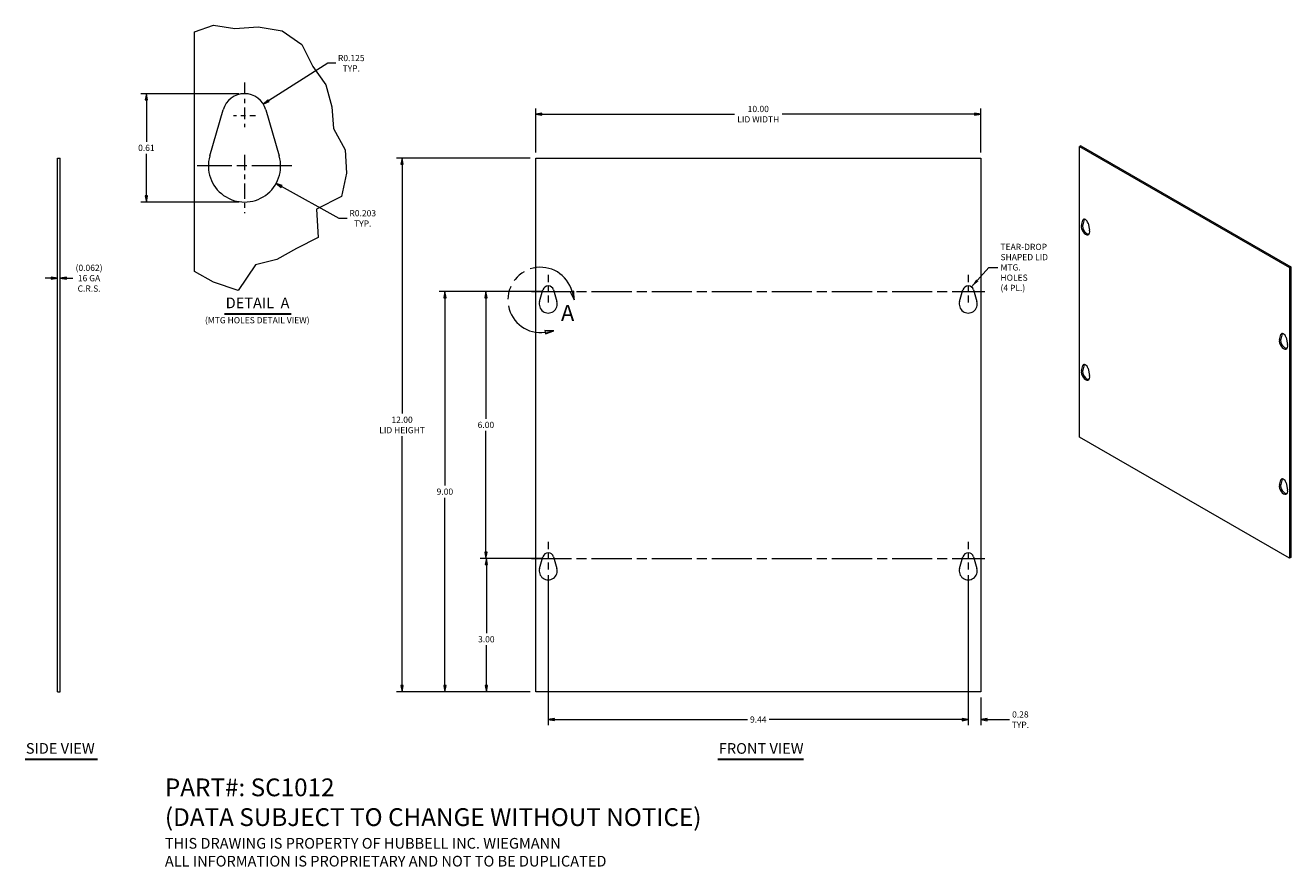
# Model space of a CAD drawing. Units: inches. Extents: x 3.2 to 31.7, y 1.6 to 20.6.
import ezdxf

# ---------------------------------------------------------------- set-up
doc = ezdxf.new("R2010")
doc.units = ezdxf.units.IN
doc.header["$LTSCALE"] = 2
doc.header["$MEASUREMENT"] = 0
doc.linetypes.add('CHAIN', pattern=[0.7087, 0.4724, -0.0591, 0.1181, -0.0591])
doc.linetypes.add('DOUBLE_DASH_CHAIN', pattern=[1.2403, 0.6614, -0.0827, 0.1654, -0.0827, 0.1654, -0.0827])
doc.layers.get('0').update_dxf_attribs({"lineweight": 0})
for name, color, linetype, lineweight in [('Break Line (ANSI)', 7, 'Continuous', 5), ('Center Mark (ANSI)', 7, 'Continuous', 5), ('Centerline (ANSI)', 7, 'Continuous', 5), ('Detail Boundary (ANSI)', 7, 'DOUBLE_DASH_CHAIN', 5), ('Dimension (ANSI)', 7, 'Continuous', 5), ('Symbol (ANSI)', 7, 'Continuous', 5), ('Visible (ANSI)', 7, 'Continuous', 5), ('Visible Narrow (ANSI)', 7, 'Continuous', 5)]:
    doc.layers.add(name, color=color, linetype=linetype, lineweight=lineweight)
doc.styles.add('Label Text (ANSI)', font='tahoma.ttf')
doc.styles.add('Note Text (ANSI)', font='RomanS.shx')
doc.styles.add('TAHOMA', font='tahoma.ttf')
doc.styles.add('Text Style168', font='tahoma.ttf')
doc.dimstyles.new('Default (TAHOMA)', dxfattribs={"dimscale": 2, "dimtxt": 0.07, "dimasz": 0.07, "dimexe": 0.063, "dimexo": 0.0625, "dimgap": 0.031496, "dimtad": 0, "dimtih": 1, "dimtoh": 1, "dimrnd": 1e-08, "dimzin": 0, "dimdsep": 46, "dimtxsty": 'TAHOMA', "dimblk": 'Filled-1', "dimcen": 0.09, "dimdle": 0.393701, "dimclrd": 256, "dimclre": 256, "dimclrt": 256, "dimadec": 0, "dimazin": 0, "dimtfac": 1, "dimtofl": 0, "dimtmove": 0, "dimatfit": 3, "dimfxl": 1, "dimtolj": 1, "dimtzin": 0, "dimlwd": -1, "dimlwe": -1, "dimarcsym": 0})
doc.dimstyles.new('Default (TAHOMA)$7', dxfattribs={"dimscale": 2, "dimtxt": 0.07, "dimasz": 0.098425, "dimexe": 0.063, "dimexo": 0.0625, "dimgap": 0.031496, "dimtad": 0, "dimtih": 1, "dimtoh": 1, "dimrnd": 1e-08, "dimzin": 0, "dimdsep": 46, "dimtxsty": 'TAHOMA', "dimblk": 'Filled-1', "dimcen": 0.09, "dimdle": 0.393701, "dimclrd": 256, "dimclre": 256, "dimclrt": 256, "dimadec": 0, "dimazin": 0, "dimtfac": 1, "dimtofl": 0, "dimtmove": 0, "dimatfit": 3, "dimfxl": 1, "dimtolj": 1, "dimtzin": 0, "dimlwd": -1, "dimlwe": -1, "dimarcsym": 0})

# ---------------------------------------------------------------- blocks, each defined once
blk = doc.blocks.new('2dDetail0')
at = {"layer": 'Detail Boundary (ANSI)', "linetype": 'Continuous'}
for p, q in [((7.772, 7.291), (7.734, 7.281)), ((7.734, 7.281), (7.779, 7.191)), ((7.753, 7.286), (7.779, 7.191)), ((7.779, 7.191), (7.772, 7.291)), ((7.549, 6.842), (7.449, 6.847)), ((7.449, 6.847), (7.455, 6.809)), ((7.452, 6.828), (7.549, 6.842)), ((7.455, 6.809), (7.549, 6.842))]:
    blk.add_line(p, q, dxfattribs=at)
at = {"layer": 'Detail Boundary (ANSI)', "linetype": 'Continuous', "flags": 128}
for points in [[(7.734, 7.281), (7.779, 7.191), (7.772, 7.291), (7.734, 7.281)], [(7.455, 6.809), (7.549, 6.842), (7.449, 6.847), (7.455, 6.809)]]:
    blk.add_lwpolyline(points, dxfattribs=at)
at = {"layer": 'Detail Boundary (ANSI)', "ltscale": 0.453119}
blk.add_arc((7.399, 7.191), 0.367, 14.9957, 278.3229, dxfattribs=at)
at = {"layer": 'Detail Boundary (ANSI)'}
for points in [[(7.734, 7.281), (7.779, 7.191), (7.772, 7.291), (7.734, 7.281)], [(7.455, 6.809), (7.549, 6.842), (7.449, 6.847), (7.455, 6.809)]]:
    blk.add_solid(points, dxfattribs=at)
at = {"layer": 'Detail Boundary (ANSI)', "insert": (7.629, 6.899), "char_height": 0.18, "attachment_point": 7, "style": 'Label Text (ANSI)'}
blk.add_mtext('A', dxfattribs=at)
blk = doc.blocks.new('Filled-1')
at = {"color": 0}
for p, q in [((0, 0), (-1, 0.18)), ((-1, 0.18), (-1, -0.18)), ((-1, 0), (0, 0)), ((-1, -0.18), (0, 0))]:
    blk.add_line(p, q, dxfattribs=at)
at = {"color": 0, "flags": 128}
blk.add_lwpolyline([(-1, -0.18), (0, 0), (-1, 0.18), (-1, -0.18)], dxfattribs=at)
at = {"color": 0}
blk.add_solid([(-1, -0.18), (0, 0), (-1, 0.18), (-1, -0.18)], dxfattribs=at)
blk = doc.blocks.new('*D6')
at = {"layer": 'Defpoints', "color": 0, "transparency": 16777216}
for p in [(3.947, 15.866), (4.009, 15.866), (4.009, 14.871)]:
    blk.add_point(p, dxfattribs=at)
at = {"layer": 'Dimension (ANSI)', "transparency": 16777216}
for p, q in [((3.807, 14.871), (3.667, 14.871)), ((4.149, 14.871), (4.289, 14.871))]:
    blk.add_line(p, q, dxfattribs=at)
at = {"layer": 'Dimension (ANSI)', "transparency": 16777216, "xscale": 0.1400000005960464, "yscale": 0.1400000005960464, "zscale": 0.1400000005960464}
blk.add_blockref('Filled-1', (3.947, 14.871), dxfattribs=at)
at = {"layer": 'Dimension (ANSI)', "transparency": 16777216, "xscale": 0.1400000005960464, "yscale": 0.1400000005960464, "zscale": 0.1400000005960464, "rotation": 180}
blk.add_blockref('Filled-1', (4.009, 14.871), dxfattribs=at)
at = {"layer": 'Dimension (ANSI)', "transparency": 16777216, "insert": (4.655, 14.871), "char_height": 0.14, "attachment_point": 5, "style": 'TAHOMA'}
blk.add_mtext('\\A1;\\fTahoma|b0|i0;\\H0.1400;(0.062)\\P\\fTahoma|b0|i0;\\H0.1400;16 GA\\P\\fTahoma|b0|i0;\\H0.1400;C.R.S.', dxfattribs=at)
blk = doc.blocks.new('*D7')
at = {"layer": 'Defpoints', "color": 0, "transparency": 16777216}
for p in [(8.57, 18.786), (8.148, 18.518)]:
    blk.add_point(p, dxfattribs=at)
at = {"layer": 'Dimension (ANSI)', "transparency": 16777216}
for p, q in [((10.016, 19.703), (8.688, 18.861)), ((10.196, 19.703), (10.016, 19.703))]:
    blk.add_line(p, q, dxfattribs=at)
at = {"layer": 'Dimension (ANSI)', "transparency": 16777216, "xscale": 0.1400000005960464, "yscale": 0.1400000005960464, "zscale": 0.1400000005960464, "rotation": 212.3931277564899}
blk.add_blockref('Filled-1', (8.57, 18.786), dxfattribs=at)
at = {"layer": 'Dimension (ANSI)', "transparency": 16777216, "insert": (10.546, 19.703), "char_height": 0.14, "attachment_point": 5, "style": 'TAHOMA'}
blk.add_mtext('\\A1;\\fTahoma|b0|i0;\\H0.1400;R0.125\\P\\fTahoma|b0|i0;\\H0.1400;TYP.', dxfattribs=at)
blk = doc.blocks.new('*D8')
at = {"layer": 'Defpoints', "color": 0, "transparency": 16777216}
for p in [(8.148, 17.394), (8.858, 17)]:
    blk.add_point(p, dxfattribs=at)
at = {"layer": 'Dimension (ANSI)', "transparency": 16777216}
for p, q in [((10.274, 16.215), (8.98, 16.932)), ((10.454, 16.215), (10.274, 16.215))]:
    blk.add_line(p, q, dxfattribs=at)
at = {"layer": 'Dimension (ANSI)', "transparency": 16777216, "xscale": 0.1400000005960464, "yscale": 0.1400000005960464, "zscale": 0.1400000005960464, "rotation": 150.9994153927655}
blk.add_blockref('Filled-1', (8.858, 17), dxfattribs=at)
at = {"layer": 'Dimension (ANSI)', "transparency": 16777216, "insert": (10.804, 16.215), "char_height": 0.14, "attachment_point": 5, "style": 'TAHOMA'}
blk.add_mtext('\\A1;\\fTahoma|b0|i0;\\H0.1400;R0.203\\P\\fTahoma|b0|i0;\\H0.1400;TYP.', dxfattribs=at)
blk = doc.blocks.new('*D9')
at = {"layer": 'Defpoints', "color": 0, "transparency": 16777216}
for p in [(8.148, 19.018), (5.943, 16.582), (8.148, 16.582)]:
    blk.add_point(p, dxfattribs=at)
at = {"layer": 'Dimension (ANSI)', "transparency": 16777216}
for p, q in [((8.023, 19.018), (5.817, 19.018)), ((5.943, 18.878), (5.943, 17.936)), ((5.943, 16.722), (5.943, 17.664)), ((8.023, 16.582), (5.817, 16.582))]:
    blk.add_line(p, q, dxfattribs=at)
at = {"layer": 'Dimension (ANSI)', "transparency": 16777216, "xscale": 0.1400000005960464, "yscale": 0.1400000005960464, "zscale": 0.1400000005960464}
for p, rotation in [((5.943, 19.018), 90), ((5.943, 16.582), 270)]:
    blk.add_blockref('Filled-1', p, dxfattribs=dict(at, rotation=rotation))
at = {"layer": 'Dimension (ANSI)', "transparency": 16777216, "insert": (5.943, 17.8), "char_height": 0.14, "attachment_point": 5, "style": 'TAHOMA'}
blk.add_mtext('\\A1;0.61', dxfattribs=at)
blk = doc.blocks.new('*D10')
at = {"layer": 'Defpoints', "color": 0, "transparency": 16777216}
for p in [(24.691, 18.558), (14.691, 17.572), (24.691, 17.572)]:
    blk.add_point(p, dxfattribs=at)
at = {"layer": 'Dimension (ANSI)', "transparency": 16777216}
for p, q in [((14.691, 17.697), (14.691, 18.684)), ((14.831, 18.558), (19.154, 18.558)), ((24.551, 18.558), (20.228, 18.558)), ((24.691, 17.697), (24.691, 18.684))]:
    blk.add_line(p, q, dxfattribs=at)
at = {"layer": 'Dimension (ANSI)', "transparency": 16777216, "xscale": 0.1400000005960464, "yscale": 0.1400000005960464, "zscale": 0.1400000005960464, "rotation": 180}
blk.add_blockref('Filled-1', (14.691, 18.558), dxfattribs=at)
at = {"layer": 'Dimension (ANSI)', "transparency": 16777216, "xscale": 0.1400000005960464, "yscale": 0.1400000005960464, "zscale": 0.1400000005960464}
blk.add_blockref('Filled-1', (24.691, 18.558), dxfattribs=at)
at = {"layer": 'Dimension (ANSI)', "transparency": 16777216, "insert": (19.691, 18.558), "char_height": 0.14, "attachment_point": 5, "style": 'TAHOMA'}
blk.add_mtext('\\A1;\\fTahoma|b0|i0;\\H0.1400;10.00\\P\\fTahoma|b0|i0;\\H0.1400;LID WIDTH', dxfattribs=at)
blk = doc.blocks.new('*D11')
at = {"layer": 'Defpoints', "color": 0, "transparency": 16777216}
for p in [(14.691, 17.572), (11.688, 5.572), (14.691, 5.572)]:
    blk.add_point(p, dxfattribs=at)
at = {"layer": 'Dimension (ANSI)', "transparency": 16777216}
for p, q in [((14.566, 17.572), (11.562, 17.572)), ((11.688, 17.432), (11.688, 11.826)), ((11.688, 5.712), (11.688, 11.318)), ((14.566, 5.572), (11.562, 5.572))]:
    blk.add_line(p, q, dxfattribs=at)
at = {"layer": 'Dimension (ANSI)', "transparency": 16777216, "xscale": 0.1400000005960464, "yscale": 0.1400000005960464, "zscale": 0.1400000005960464}
for p, rotation in [((11.688, 17.572), 90), ((11.688, 5.572), 270)]:
    blk.add_blockref('Filled-1', p, dxfattribs=dict(at, rotation=rotation))
at = {"layer": 'Dimension (ANSI)', "transparency": 16777216, "insert": (11.688, 11.572), "char_height": 0.14, "attachment_point": 5, "style": 'TAHOMA'}
blk.add_mtext('\\A1;\\fTahoma|b0|i0;\\H0.1400;12.00\\P\\fTahoma|b0|i0;\\H0.1400;LID HEIGHT', dxfattribs=at)
blk = doc.blocks.new('*D12')
at = {"layer": 'Defpoints', "color": 0, "transparency": 16777216}
for p in [(14.597, 14.572), (12.65, 5.572), (14.691, 5.572)]:
    blk.add_point(p, dxfattribs=at)
at = {"layer": 'Dimension (ANSI)', "transparency": 16777216}
for p, q in [((14.472, 14.572), (12.524, 14.572)), ((12.65, 14.432), (12.65, 10.208)), ((12.65, 5.712), (12.65, 9.936)), ((14.566, 5.572), (12.524, 5.572))]:
    blk.add_line(p, q, dxfattribs=at)
at = {"layer": 'Dimension (ANSI)', "transparency": 16777216, "xscale": 0.1400000005960464, "yscale": 0.1400000005960464, "zscale": 0.1400000005960464}
for p, rotation in [((12.65, 14.572), 90), ((12.65, 5.572), 270)]:
    blk.add_blockref('Filled-1', p, dxfattribs=dict(at, rotation=rotation))
at = {"layer": 'Dimension (ANSI)', "transparency": 16777216, "insert": (12.65, 10.072), "char_height": 0.14, "attachment_point": 5, "style": 'TAHOMA'}
blk.add_mtext('\\A1;9.00', dxfattribs=at)
blk = doc.blocks.new('*D13')
at = {"layer": 'Defpoints', "color": 0, "transparency": 16777216}
for p in [(14.972, 8.572), (13.581, 5.572), (14.691, 5.572)]:
    blk.add_point(p, dxfattribs=at)
at = {"layer": 'Dimension (ANSI)', "transparency": 16777216}
for p, q in [((14.847, 8.572), (13.455, 8.572)), ((13.581, 8.432), (13.581, 6.889)), ((13.581, 5.712), (13.581, 6.618)), ((14.566, 5.572), (13.455, 5.572))]:
    blk.add_line(p, q, dxfattribs=at)
at = {"layer": 'Dimension (ANSI)', "transparency": 16777216, "xscale": 0.1400000005960464, "yscale": 0.1400000005960464, "zscale": 0.1400000005960464}
for p, rotation in [((13.581, 8.572), 90), ((13.581, 5.572), 270)]:
    blk.add_blockref('Filled-1', p, dxfattribs=dict(at, rotation=rotation))
at = {"layer": 'Dimension (ANSI)', "transparency": 16777216, "insert": (13.581, 6.754), "char_height": 0.14, "attachment_point": 5, "style": 'TAHOMA'}
blk.add_mtext('\\A1;3.00', dxfattribs=at)
blk = doc.blocks.new('*D14')
at = {"layer": 'Defpoints', "color": 0, "transparency": 16777216}
for p in [(14.972, 14.572), (13.571, 8.572), (14.972, 8.572)]:
    blk.add_point(p, dxfattribs=at)
at = {"layer": 'Dimension (ANSI)', "transparency": 16777216}
for p, q in [((14.847, 14.572), (13.445, 14.572)), ((13.571, 14.432), (13.571, 11.708)), ((13.571, 8.712), (13.571, 11.436)), ((14.847, 8.572), (13.445, 8.572))]:
    blk.add_line(p, q, dxfattribs=at)
at = {"layer": 'Dimension (ANSI)', "transparency": 16777216, "xscale": 0.1400000005960464, "yscale": 0.1400000005960464, "zscale": 0.1400000005960464}
for p, rotation in [((13.571, 14.572), 90), ((13.571, 8.572), 270)]:
    blk.add_blockref('Filled-1', p, dxfattribs=dict(at, rotation=rotation))
at = {"layer": 'Dimension (ANSI)', "transparency": 16777216, "insert": (13.571, 11.572), "char_height": 0.14, "attachment_point": 5, "style": 'TAHOMA'}
blk.add_mtext('\\A1;6.00', dxfattribs=at)
blk = doc.blocks.new('*D15')
at = {"layer": 'Defpoints', "color": 0, "transparency": 16777216}
for p in [(14.972, 8.322), (24.41, 8.322), (24.41, 4.95)]:
    blk.add_point(p, dxfattribs=at)
at = {"layer": 'Dimension (ANSI)', "transparency": 16777216}
for p, q in [((14.972, 8.197), (14.972, 4.824)), ((24.41, 8.197), (24.41, 4.824)), ((15.112, 4.95), (19.447, 4.95)), ((24.27, 4.95), (19.935, 4.95))]:
    blk.add_line(p, q, dxfattribs=at)
at = {"layer": 'Dimension (ANSI)', "transparency": 16777216, "xscale": 0.1400000005960464, "yscale": 0.1400000005960464, "zscale": 0.1400000005960464, "rotation": 180}
blk.add_blockref('Filled-1', (14.972, 4.95), dxfattribs=at)
at = {"layer": 'Dimension (ANSI)', "transparency": 16777216, "xscale": 0.1400000005960464, "yscale": 0.1400000005960464, "zscale": 0.1400000005960464}
blk.add_blockref('Filled-1', (24.41, 4.95), dxfattribs=at)
at = {"layer": 'Dimension (ANSI)', "transparency": 16777216, "insert": (19.691, 4.95), "char_height": 0.14, "attachment_point": 5, "style": 'TAHOMA'}
blk.add_mtext('\\A1;9.44', dxfattribs=at)
blk = doc.blocks.new('*D16')
at = {"layer": 'Defpoints', "color": 0, "transparency": 16777216}
for p in [(24.41, 8.322), (24.691, 5.572), (24.691, 4.948)]:
    blk.add_point(p, dxfattribs=at)
at = {"layer": 'Dimension (ANSI)', "transparency": 16777216}
for p, q in [((24.41, 8.197), (24.41, 4.822)), ((24.691, 5.447), (24.691, 4.822)), ((24.27, 4.948), (24.13, 4.948)), ((24.831, 4.948), (25.332, 4.948))]:
    blk.add_line(p, q, dxfattribs=at)
at = {"layer": 'Dimension (ANSI)', "transparency": 16777216, "xscale": 0.1400000005960464, "yscale": 0.1400000005960464, "zscale": 0.1400000005960464}
blk.add_blockref('Filled-1', (24.41, 4.948), dxfattribs=at)
at = {"layer": 'Dimension (ANSI)', "transparency": 16777216, "xscale": 0.1400000005960464, "yscale": 0.1400000005960464, "zscale": 0.1400000005960464, "rotation": 180}
blk.add_blockref('Filled-1', (24.691, 4.948), dxfattribs=at)
at = {"layer": 'Dimension (ANSI)', "transparency": 16777216, "insert": (25.58, 4.948), "char_height": 0.14, "attachment_point": 5, "style": 'TAHOMA'}
blk.add_mtext('\\A1;\\fTahoma|b0|i0;\\H0.1400;0.28\\P\\fTahoma|b0|i0;\\H0.1400;TYP.', dxfattribs=at)

msp = doc.modelspace()

# ---------------------------------------------------------------- linework, layer by layer
at = {"layer": 'Break Line (ANSI)'}
for p, q in [((7.0228, 20.4097), (7.4491, 20.5556)), ((7.4491, 20.5556), (7.9294, 20.4831)), ((7.9294, 20.4831), (8.4536, 20.5189)), ((8.4536, 20.5189), (8.9927, 20.4326)), ((8.9927, 20.4326), (9.4339, 20.1243)), ((9.4339, 20.1243), (9.6793, 19.6303)), ((9.6793, 19.6303), (9.977, 19.2184)), ((9.977, 19.2184), (10.1073, 18.7264)), ((10.1073, 18.7264), (10.1457, 18.2344)), ((10.1457, 18.2344), (10.4055, 17.7589)), ((10.4055, 17.7589), (10.4425, 17.2311)), ((10.4425, 17.2311), (10.3295, 16.7105)), ((10.3295, 16.7105), (9.765, 16.4218)), ((9.765, 16.4218), (9.799, 15.7871)), ((9.799, 15.7871), (9.3141, 15.5363)), ((9.3141, 15.5363), (8.8756, 15.288)), ((8.3922, 15.1678), (8.0069, 14.5954)), ((8.8756, 15.288), (8.3922, 15.1678)), ((7.4491, 14.783), (7.0228, 15.0229)), ((8.0069, 14.5954), (7.4491, 14.783))]:
    msp.add_line(p, q, dxfattribs=at)
at = {"layer": 'Center Mark (ANSI)', "linetype": 'CHAIN', "ltscale": 0.277663}
msp.add_line((8.1478, 19.268), (8.1478, 18.268), dxfattribs=at)
at = {"layer": 'Center Mark (ANSI)', "linetype": 'CHAIN', "ltscale": 0.138781}
msp.add_line((8.3978, 18.518), (7.8978, 18.518), dxfattribs=at)
at = {"layer": 'Center Mark (ANSI)', "linetype": 'CHAIN', "ltscale": 0.364325}
msp.add_line((8.1478, 17.644), (8.1478, 16.332), dxfattribs=at)
at = {"layer": 'Center Mark (ANSI)', "linetype": 'CHAIN', "ltscale": 0.952448}
msp.add_line((9.2098, 17.394), (7.0858, 17.394), dxfattribs=at)
at = {"layer": 'Center Mark (ANSI)', "linetype": 'CHAIN', "ltscale": 0.173502}
for p, q in [((14.9723, 14.947), (14.9723, 14.322)), ((24.4098, 14.947), (24.4098, 14.322)), ((14.9723, 8.947), (14.9723, 8.322)), ((24.4098, 8.947), (24.4098, 8.322))]:
    msp.add_line(p, q, dxfattribs=at)
at = {"layer": 'Centerline (ANSI)', "linetype": 'CHAIN', "ltscale": 0.952448}
for p, q in [((14.5973, 14.572), (24.7848, 14.572)), ((14.5973, 8.572), (24.7848, 8.572))]:
    msp.add_line(p, q, dxfattribs=at)
at = {"layer": 'Symbol (ANSI)', "lineweight": 30}
for p, q in [((7.7006, 14.0664), (9.1949, 14.0664)), ((3.2223, 4.0565), (4.8442, 4.0565)), ((18.7813, 4.0557), (20.7108, 4.0557))]:
    msp.add_line(p, q, dxfattribs=at)
at = {"layer": 'Visible (ANSI)'}
for p, q in [((7.0228, 15.0229), (7.0228, 20.4097)), ((7.3677, 17.6194), (7.6675, 18.6568)), ((8.6282, 18.6568), (8.9279, 17.6194)), ((26.9396, 17.8488), (26.9103, 17.8319)), ((26.9103, 11.2999), (26.9103, 17.8319)), ((26.9103, 17.8319), (31.6244, 15.1102)), ((26.9396, 17.8488), (31.6536, 15.1271)), ((3.9472, 17.572), (4.0092, 17.572)), ((3.9472, 5.572), (3.9472, 17.572)), ((4.0092, 5.572), (4.0092, 17.572)), ((14.691, 5.572), (14.691, 17.572)), ((14.691, 17.572), (24.691, 17.572)), ((24.691, 17.572), (24.691, 5.572)), ((26.951, 16.0531), (26.9863, 16.1739)), ((27.0155, 16.1908), (26.9802, 16.07)), ((27.0995, 16.1086), (27.1349, 15.947)), ((31.6536, 15.1271), (31.6244, 15.1102)), ((31.6244, 15.1102), (31.6244, 8.5783)), ((31.6536, 15.1271), (31.6536, 8.5951)), ((14.7773, 14.3473), (14.8522, 14.6067)), ((15.0924, 14.6067), (15.1673, 14.3473)), ((24.2148, 14.3473), (24.2897, 14.6067)), ((24.5299, 14.6067), (24.6048, 14.3473)), ((31.3999, 13.4846), (31.4352, 13.6054)), ((31.4644, 13.6222), (31.4291, 13.5015)), ((31.5484, 13.54), (31.5837, 13.3784)), ((26.951, 12.7872), (26.9863, 12.9079)), ((27.0155, 12.9248), (26.9802, 12.804)), ((27.0995, 12.8426), (27.1349, 12.681)), ((31.6244, 8.5783), (26.9103, 11.2999)), ((31.3999, 10.2186), (31.4352, 10.3394)), ((31.4644, 10.3562), (31.4291, 10.2355)), ((31.5484, 10.274), (31.5837, 10.1124)), ((14.7773, 8.3473), (14.8522, 8.6067)), ((15.0924, 8.6067), (15.1673, 8.3473)), ((24.2148, 8.3473), (24.2897, 8.6067)), ((24.5299, 8.6067), (24.6048, 8.3473)), ((31.6536, 8.5951), (31.6244, 8.5783)), ((3.9472, 5.572), (4.0092, 5.572)), ((24.691, 5.572), (14.691, 5.572))]:
    msp.add_line(p, q, dxfattribs=at)
for centre, radius, start, end in [((8.1478, 18.518), 0.5, 16.11583, 163.88417), ((8.1478, 17.394), 0.812, 163.88417, 16.11583), ((14.9723, 14.572), 0.125, 16.11583, 163.88417), ((24.4098, 14.572), 0.125, 16.11583, 163.88417), ((14.9723, 14.291), 0.203, 163.88417, 16.11583), ((24.4098, 14.291), 0.203, 163.88417, 16.11583), ((14.9723, 8.572), 0.125, 16.11583, 163.88417), ((24.4098, 8.572), 0.125, 16.11583, 163.88417), ((14.9723, 8.291), 0.203, 163.88417, 16.11583), ((24.4098, 8.291), 0.203, 163.88417, 16.11583)]:
    msp.add_arc(centre, radius, start, end, dxfattribs=at)
for centre, major_axis, start_param, end_param in [((27.0429, 15.9694), (0.0677, -0.1172), 3.6457165, 7.3498577), ((27.0722, 15.9863), (0.0677, -0.1172), 3.6457165, 6.0655066), ((27.0429, 16.1223), (-0.0417, 0.0722), 4.2082651, 6.7873092), ((27.0722, 16.1392), (-0.0417, 0.0722), 0.3583451, 0.5041239), ((31.4918, 13.4008), (0.0677, -0.1172), 3.6457165, 7.3498577), ((31.521, 13.4177), (0.0677, -0.1172), 3.6457165, 6.0655066), ((31.4918, 13.5538), (-0.0417, 0.0722), 4.2082651, 6.7873092), ((31.521, 13.5707), (-0.0417, 0.0722), 0.3583451, 0.5041239), ((27.0722, 12.7203), (0.0677, -0.1172), 3.6457165, 6.0655066), ((27.0429, 12.8564), (-0.0417, 0.0722), 4.2082651, 6.7873092), ((27.0722, 12.8732), (-0.0417, 0.0722), 0.3583451, 0.5041239), ((27.0429, 12.7034), (0.0677, -0.1172), 3.6457165, 7.3498577), ((31.521, 10.1517), (0.0677, -0.1172), 3.6457165, 6.0655066), ((31.4918, 10.2878), (-0.0417, 0.0722), 4.2082651, 6.7873092), ((31.521, 10.3047), (-0.0417, 0.0722), 0.3583451, 0.5041239), ((31.4918, 10.1348), (0.0677, -0.1172), 3.6457165, 7.3498577)]:
    msp.add_ellipse(centre, major_axis=major_axis, ratio=0.5773503, start_param=start_param, end_param=end_param, dxfattribs=at)
at = {"layer": 'Visible Narrow (ANSI)'}
for p, q in [((26.951, 16.0531), (26.9802, 16.07)), ((26.9863, 16.1739), (27.0155, 16.1908)), ((31.3999, 13.4846), (31.4291, 13.5015)), ((31.4352, 13.6054), (31.4644, 13.6222)), ((26.951, 12.7872), (26.9802, 12.804)), ((26.9863, 12.9079), (27.0155, 12.9248)), ((31.3999, 10.2186), (31.4291, 10.2355)), ((31.4352, 10.3394), (31.4644, 10.3562))]:
    msp.add_line(p, q, dxfattribs=at)

# ---------------------------------------------------------------- block references
at = {"layer": 'Detail Boundary (ANSI)', "xscale": 2, "yscale": 2, "zscale": 2}
msp.add_blockref('2dDetail0', (0, 0), dxfattribs=at)

# ---------------------------------------------------------------- texts
at = {"layer": 'Symbol (ANSI)', "attachment_point": 4}
for s, insert, char_height, width, line_spacing_factor, style in [('{\\fTahoma|b0|i0;TEAR-DROP\\P\\fTahoma|b0|i0;SHAPED LID\\P\\fTahoma|b0|i0;MTG. HOLES\\P\\fTahoma|b0|i0;(4 PL.)}', (25.1331, 15.1132), 0.14, 1.085057, 0.987884, 'TAHOMA'), ('{\\fRomanS|b0|i0|c0|p2;\\H2x;PART#: SC1012\\P(DATA SUBJECT TO CHANGE WITHOUT NOTICE)\\P \\P\\H0.6x;THIS DRAWING IS PROPERTY OF HUBBELL INC. WIEGMANN\\PALL INFORMATION IS PROPRIETARY AND NOT TO BE DUPLICATED}', (6.3584, 2.6353), 0.2, 15.166638, 1.003304, 'Note Text (ANSI)')]:
    msp.add_mtext(s, dxfattribs=dict(at, insert=insert, char_height=char_height, width=width, line_spacing_factor=line_spacing_factor, style=style))
at = {"layer": 'Symbol (ANSI)', "attachment_point": 7}
for s, insert, char_height, style in [('DETAIL  A', (7.7246, 14.1204), 0.24, 'Text Style168'), ('(MTG HOLES DETAIL VIEW)', (7.2593, 13.8126), 0.14, 'TAHOMA'), ('SIDE VIEW', (3.2346, 4.1062), 0.24, 'Text Style168'), ('FRONT VIEW', (18.8053, 4.1046), 0.24, 'Text Style168')]:
    msp.add_mtext(s, dxfattribs=dict(at, insert=insert, char_height=char_height, style=style))

# ---------------------------------------------------------------- dimensions: what is measured, and where the dimension line sits
at = {"layer": 'Dimension (ANSI)'}
for center, mpoint, picture, middle in [((8.1478, 18.518), (8.57, 18.7858), '*D7', (10.5457, 19.703)), ((8.1478, 17.394), (8.858, 17.0003), '*D8', (10.804, 16.2154))]:
    dim = msp.add_radius_dim(center=center, mpoint=mpoint, text='\\fTahoma|b0|i0;\\H0.1400;<>\\P\\fTahoma|b0|i0;\\H0.1400;TYP.', dimstyle='Default (TAHOMA)', override={"dimgap": 0.031496, "dimdec": 3, "dimlfac": 0.25, "dimcen": 0, "dimtol": 0, "dimlim": 0, "dimtp": 0, "dimtm": 0, "dimtdec": 2}, dxfattribs=at)
    dim.commit()
    dim.dimension.update_dxf_attribs({"geometry": picture, "text_midpoint": middle, "dimtype": 164})
for base, p1, p2, angle, override, picture, middle in [((5.9431, 16.582), (8.1478, 19.018), (8.1478, 16.582), 90, {"dimgap": 0.031496, "dimdec": 2, "dimlfac": 0.25, "dimtol": 0, "dimlim": 0, "dimtp": 0, "dimtm": 0, "dimtdec": 2, "dimatfit": 1}, '*D9', (5.9431, 17.8)), ((12.65, 5.572), (14.5973, 14.572), (14.691, 5.572), 270, {"dimgap": 0.031496, "dimdec": 2, "dimtol": 0, "dimlim": 0, "dimtp": 0, "dimtm": 0, "dimtdec": 2, "dimatfit": 1}, '*D12', (12.65, 10.072)), ((13.5708, 8.572), (14.9723, 14.572), (14.9723, 8.572), 90, {"dimgap": 0.031496, "dimdec": 2, "dimtol": 0, "dimlim": 0, "dimtp": 0, "dimtm": 0, "dimtdec": 2, "dimatfit": 1}, '*D14', (13.5708, 11.572)), ((13.5805, 5.572), (14.9723, 8.572), (14.691, 5.572), 90, {"dimgap": 0.031496, "dimdec": 2, "dimtol": 0, "dimlim": 0, "dimtp": 0, "dimtm": 0, "dimtdec": 2, "dimatfit": 1}, '*D13', (13.5805, 6.7535)), ((24.4098, 4.9499), (14.9723, 8.322), (24.4098, 8.322), 180, {"dimgap": 0.031496, "dimtih": 0, "dimtoh": 0, "dimdec": 2, "dimtol": 0, "dimlim": 0, "dimtp": 0, "dimtm": 0, "dimtdec": 2, "dimatfit": 1}, '*D15', (19.691, 4.9499))]:
    dim = msp.add_linear_dim(base=base, p1=p1, p2=p2, angle=angle, dimstyle='Default (TAHOMA)', override=override, dxfattribs=at)
    dim.commit()
    dim.dimension.update_dxf_attribs({"geometry": picture, "text_midpoint": middle, "dimtype": 160})
for base, p1, p2, text, override, picture, middle in [((24.691, 18.558), (14.691, 17.572), (24.691, 17.572), '\\fTahoma|b0|i0;\\H0.1400;<>\\P\\fTahoma|b0|i0;\\H0.1400;LID WIDTH', {"dimgap": 0.031496, "dimtih": 0, "dimtoh": 0, "dimdec": 2, "dimtol": 0, "dimlim": 0, "dimtp": 0, "dimtm": 0, "dimtdec": 2, "dimatfit": 1}, '*D10', (19.691, 18.558)), ((4.0092, 14.8713), (3.9472, 15.8655), (4.0092, 15.8655), '\\fTahoma|b0|i0;\\H0.1400;(<>)\\P\\fTahoma|b0|i0;\\H0.1400;16 GA\\P\\fTahoma|b0|i0;\\H0.1400;C.R.S.', {"dimgap": 0.031496, "dimtih": 0, "dimtoh": 0, "dimdec": 3, "dimse1": 1, "dimse2": 1, "dimtol": 0, "dimlim": 0, "dimtp": 0, "dimtm": 0, "dimtdec": 2, "dimatfit": 1}, '*D6', (4.6552, 14.8713))]:
    dim = msp.add_linear_dim(base=base, p1=p1, p2=p2, text=text, dimstyle='Default (TAHOMA)', override=override, dxfattribs=at)
    dim.commit()
    dim.dimension.update_dxf_attribs({"geometry": picture, "text_midpoint": middle, "dimtype": 160})
for base, p1, p2, angle, text, override, picture, middle in [((11.6878, 5.572), (14.691, 17.572), (14.691, 5.572), 270, '\\fTahoma|b0|i0;\\H0.1400;<>\\P\\fTahoma|b0|i0;\\H0.1400;LID HEIGHT', {"dimgap": 0.031496, "dimdec": 2, "dimtol": 0, "dimlim": 0, "dimtp": 0, "dimtm": 0, "dimtdec": 2, "dimatfit": 1}, '*D11', (11.6878, 11.572)), ((24.691, 4.9478), (24.4098, 8.322), (24.691, 5.572), 180, '\\fTahoma|b0|i0;\\H0.1400;<>\\P\\fTahoma|b0|i0;\\H0.1400;TYP.', {"dimgap": 0.031496, "dimtih": 0, "dimtoh": 0, "dimdec": 2, "dimtol": 0, "dimlim": 0, "dimtp": 0, "dimtm": 0, "dimtdec": 2, "dimatfit": 1}, '*D16', (25.5801, 4.9478))]:
    dim = msp.add_linear_dim(base=base, p1=p1, p2=p2, angle=angle, text=text, dimstyle='Default (TAHOMA)', override=override, dxfattribs=at)
    dim.commit()
    dim.dimension.update_dxf_attribs({"geometry": picture, "text_midpoint": middle, "dimtype": 160})

# ---------------------------------------------------------------- leaders
at = {"layer": 'Symbol (ANSI)', "annotation_type": 0, "has_hookline": 1, "hookline_direction": 0, "text_width": 1.0662}
msp.add_leader([(24.481, 14.6747), (24.8733, 15.1132), (25.0701, 15.1132)], dimstyle='Default (TAHOMA)$7', override={"dimtad": 0}, dxfattribs=at)

doc.saveas('drawing.dxf')
